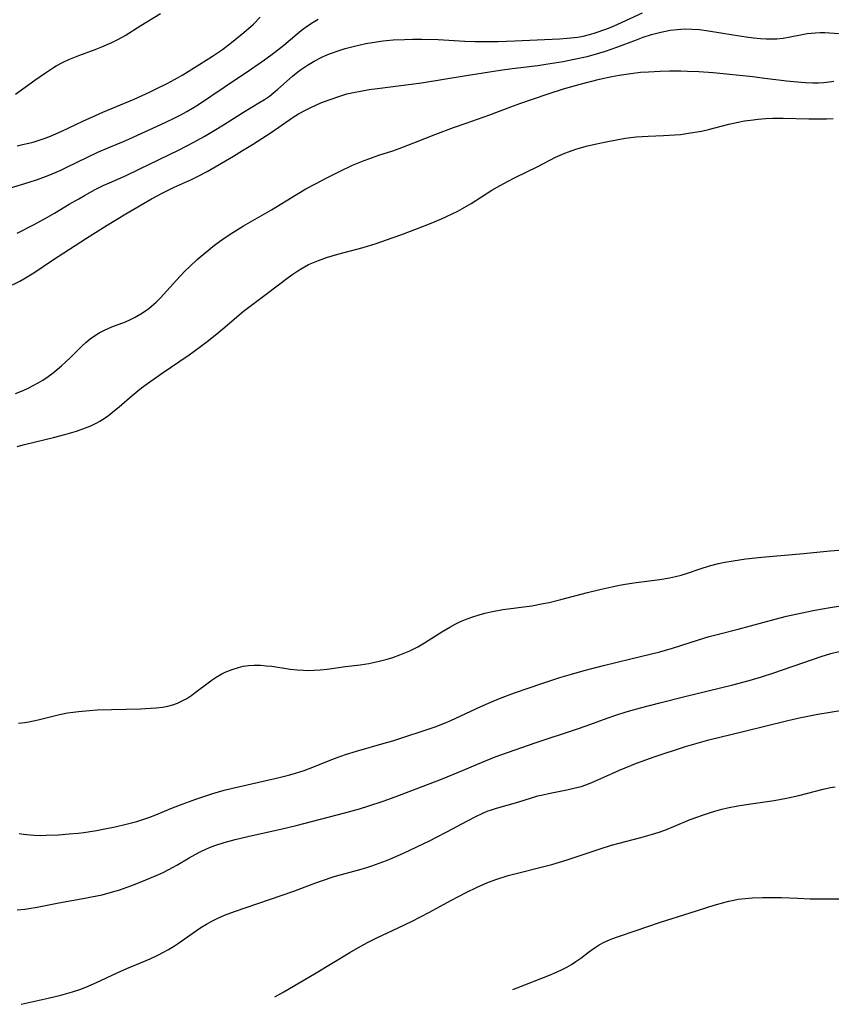
# Model space of a CAD drawing. Units: inches. Extents: x 2123143 to 2128588, y 229293 to 234735.
# Drawn here: x 2123651 to 2123752, y 229302 to 229424 of the extents above; entities that cross this region are included whole.
import ezdxf

# ---------------------------------------------------------------- set-up
doc = ezdxf.new("R2010")
doc.units = ezdxf.units.IN
doc.header["$MEASUREMENT"] = 0
doc.layers.add('c_12_T13S_R20E', color=32, linetype='Continuous')

msp = doc.modelspace()

# ---------------------------------------------------------------- linework, layer by layer
at = {"layer": 'c_12_T13S_R20E'}
for points, elevation in [([(2123651.12, 229323.39), (2123651.64, 229323.31), (2123652.47, 229323.21), (2123652.97, 229323.18), (2123653.72, 229323.16), (2123654.48, 229323.18), (2123656, 229323.24), (2123657.29, 229323.33), (2123658.41, 229323.44), (2123659.13, 229323.53), (2123660.68, 229323.77), (2123661.93, 229323.99), (2123662.98, 229324.21), (2123664.36, 229324.53), (2123665.66, 229324.88), (2123666.41, 229325.11), (2123667.15, 229325.36), (2123668.04, 229325.71), (2123669.88, 229326.48), (2123670.97, 229326.91), (2123672.97, 229327.64), (2123675.09, 229328.34), (2123676.48, 229328.75), (2123677.36, 229328.97), (2123683.29, 229330.31), (2123684.62, 229330.64), (2123685.32, 229330.84), (2123686.36, 229331.17), (2123686.92, 229331.38), (2123690.12, 229332.65), (2123691.5, 229333.16), (2123692.83, 229333.58), (2123696.26, 229334.55), (2123697.35, 229334.87), (2123702.57, 229336.6), (2123703.72, 229337.04), (2123704.52, 229337.38), (2123708.21, 229339.09), (2123709.47, 229339.64), (2123710.55, 229340.07), (2123712.41, 229340.77), (2123715.9, 229341.99), (2123717.99, 229342.67), (2123719.43, 229343.11), (2123721.01, 229343.54), (2123723.41, 229344.16), (2123726.78, 229345), (2123730.35, 229345.85), (2123731.95, 229346.31), (2123735.16, 229347.35), (2123736.48, 229347.75), (2123737.45, 229348.01), (2123740.07, 229348.66), (2123744.62, 229349.92), (2123746.05, 229350.27), (2123747.75, 229350.65), (2123749.55, 229351.02), (2123751.42, 229351.35), (2123752.74, 229351.55)], 812), ([(2123650.88, 229313.96), (2123651.82, 229314.04), (2123652.32, 229314.1), (2123653.34, 229314.27), (2123656.03, 229314.81), (2123659.26, 229315.38), (2123660.07, 229315.54), (2123661.38, 229315.82), (2123662.4, 229316.09), (2123663.56, 229316.43), (2123664.35, 229316.69), (2123665.07, 229316.95), (2123666.78, 229317.64), (2123668.26, 229318.28), (2123669.01, 229318.62), (2123670.18, 229319.21), (2123670.63, 229319.45), (2123672.16, 229320.37), (2123672.88, 229320.78), (2123673.6, 229321.16), (2123674.68, 229321.65), (2123675.31, 229321.89), (2123676.49, 229322.29), (2123677.82, 229322.65), (2123679.41, 229323.03), (2123683.66, 229323.97), (2123685.38, 229324.38), (2123691.39, 229325.93), (2123693.21, 229326.44), (2123694.39, 229326.81), (2123696.15, 229327.4), (2123697.65, 229327.94), (2123703.37, 229330.11), (2123705.45, 229330.96), (2123708.3, 229332.19), (2123709.99, 229332.86), (2123714.94, 229334.59), (2123720.05, 229336.28), (2123721.36, 229336.74), (2123723.86, 229337.66), (2123725.03, 229338.06), (2123726.08, 229338.4), (2123726.77, 229338.61), (2123727.97, 229338.94), (2123730.38, 229339.55), (2123733.44, 229340.35), (2123739.4, 229341.78), (2123741.42, 229342.31), (2123742.94, 229342.75), (2123744.48, 229343.25), (2123750.33, 229345.3), (2123751.51, 229345.66), (2123752.56, 229345.91)], 814), ([(2123682.76, 229303.19), (2123683.87, 229303.81), (2123687.67, 229306.02), (2123692.01, 229308.68), (2123693.37, 229309.47), (2123694.19, 229309.92), (2123695.37, 229310.5), (2123697.99, 229311.71), (2123699.66, 229312.52), (2123701.88, 229313.66), (2123704.51, 229315.08), (2123706.42, 229316.09), (2123707.77, 229316.75), (2123708.96, 229317.27), (2123710.07, 229317.69), (2123711.6, 229318.18), (2123712.92, 229318.54), (2123715.53, 229319.17), (2123717.01, 229319.56), (2123718.9, 229320.13), (2123722.98, 229321.49), (2123724.4, 229321.93), (2123725.34, 229322.19), (2123728, 229322.88), (2123729.44, 229323.29), (2123730.3, 229323.57), (2123730.97, 229323.81), (2123732.18, 229324.29), (2123734.13, 229325.1), (2123735.75, 229325.71), (2123736.5, 229325.96), (2123737.17, 229326.17), (2123738.04, 229326.4), (2123738.74, 229326.56), (2123740.02, 229326.81), (2123741.32, 229327.02), (2123744.49, 229327.48), (2123746.02, 229327.76), (2123747.55, 229328.1), (2123750.56, 229328.87), (2123751.48, 229329.06), (2123752.07, 229329.17)], 818)]:
    msp.add_lwpolyline(points, dxfattribs=dict(at, elevation=elevation))
for points in [[(2123649.94, 229403.23, 800), (2123652.37, 229403.96, 800), (2123653.38, 229404.3, 800), (2123654.72, 229404.79, 800), (2123656.2, 229405.42, 800), (2123657.04, 229405.8, 800), (2123660.84, 229407.67, 800), (2123662.21, 229408.26, 800), (2123664.01, 229408.99, 800), (2123664.77, 229409.32, 800), (2123669.19, 229411.34, 800), (2123670.37, 229411.91, 800), (2123671.12, 229412.3, 800), (2123671.85, 229412.69, 800), (2123672.56, 229413.1, 800), (2123673.31, 229413.57, 800), (2123676.5, 229415.72, 800), (2123679.73, 229417.88, 800), (2123681.47, 229419.1, 800), (2123682.74, 229420.03, 800), (2123683.86, 229420.92, 800), (2123685.52, 229422.33, 800), (2123685.99, 229422.72, 800), (2123686.48, 229423.09, 800), (2123687.27, 229423.63, 800), (2123688.1, 229424.13, 800)], [(2123650.69, 229414.84, 796), (2123653.06, 229416.58, 796), (2123654.37, 229417.49, 796), (2123655.14, 229417.99, 796), (2123655.71, 229418.34, 796), (2123656.55, 229418.8, 796), (2123657.26, 229419.14, 796), (2123658.5, 229419.64, 796), (2123660.51, 229420.39, 796), (2123661.33, 229420.71, 796), (2123662.59, 229421.25, 796), (2123663.42, 229421.64, 796), (2123664.23, 229422.1, 796), (2123666.19, 229423.35, 796), (2123668.59, 229424.81, 796)], [(2123650.87, 229397.64, 802), (2123652.97, 229398.72, 802), (2123654.64, 229399.62, 802), (2123655.51, 229400.12, 802), (2123657.31, 229401.23, 802), (2123658.49, 229401.92, 802), (2123659.21, 229402.33, 802), (2123660.54, 229403.04, 802), (2123661.52, 229403.53, 802), (2123662.3, 229403.89, 802), (2123664.34, 229404.8, 802), (2123665.98, 229405.56, 802), (2123670.9, 229407.96, 802), (2123672.71, 229408.91, 802), (2123673.99, 229409.63, 802), (2123675.23, 229410.36, 802), (2123676.39, 229411.06, 802), (2123678.86, 229412.62, 802), (2123680.76, 229413.76, 802), (2123681.45, 229414.19, 802), (2123682.07, 229414.62, 802), (2123682.63, 229415.05, 802), (2123683.13, 229415.47, 802), (2123684.93, 229417.08, 802), (2123685.8, 229417.77, 802), (2123686.79, 229418.45, 802), (2123687.61, 229418.93, 802), (2123688.57, 229419.42, 802), (2123689.1, 229419.66, 802), (2123689.65, 229419.88, 802), (2123690.58, 229420.22, 802), (2123691.43, 229420.49, 802), (2123692.61, 229420.8, 802), (2123694, 229421.11, 802), (2123695.32, 229421.33, 802), (2123696.13, 229421.44, 802), (2123697.39, 229421.55, 802), (2123698.8, 229421.63, 802), (2123699.8, 229421.66, 802), (2123700.91, 229421.66, 802), (2123702.93, 229421.6, 802), (2123706.25, 229421.42, 802), (2123707.48, 229421.38, 802), (2123709.34, 229421.35, 802), (2123710.38, 229421.37, 802), (2123712.42, 229421.44, 802), (2123717.94, 229421.69, 802), (2123718.92, 229421.76, 802), (2123720.23, 229421.92, 802), (2123720.88, 229422.03, 802), (2123721.83, 229422.26, 802), (2123722.36, 229422.42, 802), (2123723.68, 229422.88, 802), (2123724.35, 229423.14, 802), (2123725.16, 229423.49, 802), (2123728.22, 229424.9, 802)], [(2123650.89, 229408.47, 798), (2123651.55, 229408.61, 798), (2123652.32, 229408.78, 798), (2123652.86, 229408.93, 798), (2123653.59, 229409.15, 798), (2123654.32, 229409.4, 798), (2123655.02, 229409.67, 798), (2123656.39, 229410.26, 798), (2123658.99, 229411.51, 798), (2123660.56, 229412.23, 798), (2123661.47, 229412.63, 798), (2123665.35, 229414.24, 798), (2123667.24, 229415.09, 798), (2123668.17, 229415.54, 798), (2123669.41, 229416.17, 798), (2123670.34, 229416.67, 798), (2123671.35, 229417.25, 798), (2123673.46, 229418.54, 798), (2123675.03, 229419.54, 798), (2123676.28, 229420.38, 798), (2123677.39, 229421.23, 798), (2123678.9, 229422.47, 798), (2123680.09, 229423.52, 798), (2123680.94, 229424.36, 798)], [(2123650.29, 229391.27, 804), (2123651.22, 229391.73, 804), (2123651.71, 229392, 804), (2123652.94, 229392.76, 804), (2123655.23, 229394.31, 804), (2123659.44, 229397.05, 804), (2123662, 229398.65, 804), (2123664.3, 229400.05, 804), (2123667.51, 229401.89, 804), (2123668.83, 229402.61, 804), (2123670.23, 229403.29, 804), (2123672.44, 229404.29, 804), (2123673.33, 229404.74, 804), (2123674.37, 229405.29, 804), (2123677.65, 229407.19, 804), (2123678.76, 229407.86, 804), (2123679.99, 229408.62, 804), (2123682.28, 229410.1, 804), (2123685, 229411.99, 804), (2123685.68, 229412.42, 804), (2123686.52, 229412.89, 804), (2123687.27, 229413.26, 804), (2123688.44, 229413.76, 804), (2123689.46, 229414.15, 804), (2123690.79, 229414.62, 804), (2123691.64, 229414.87, 804), (2123692.48, 229415.06, 804), (2123693.33, 229415.23, 804), (2123694.41, 229415.41, 804), (2123695.44, 229415.56, 804), (2123699.61, 229416.07, 804), (2123700.9, 229416.24, 804), (2123706.41, 229417.15, 804), (2123710.61, 229417.8, 804), (2123712.09, 229418.02, 804), (2123715.29, 229418.41, 804), (2123716.27, 229418.55, 804), (2123718.41, 229418.91, 804), (2123719.78, 229419.16, 804), (2123721.36, 229419.51, 804), (2123722.1, 229419.7, 804), (2123722.95, 229419.95, 804), (2123723.66, 229420.18, 804), (2123725.05, 229420.67, 804), (2123727.47, 229421.59, 804), (2123728.31, 229421.88, 804), (2123729.35, 229422.21, 804), (2123730.5, 229422.52, 804), (2123731.06, 229422.64, 804), (2123731.63, 229422.75, 804), (2123732.53, 229422.86, 804), (2123733.43, 229422.92, 804), (2123734.33, 229422.91, 804), (2123735.26, 229422.84, 804), (2123736.4, 229422.7, 804), (2123739.43, 229422.17, 804), (2123741.05, 229421.93, 804), (2123741.94, 229421.82, 804), (2123742.82, 229421.75, 804), (2123743.5, 229421.71, 804), (2123744.18, 229421.7, 804), (2123744.84, 229421.71, 804), (2123745.61, 229421.78, 804), (2123746.49, 229421.93, 804), (2123747.97, 229422.23, 804), (2123748.58, 229422.34, 804), (2123749.08, 229422.4, 804), (2123749.6, 229422.44, 804), (2123750.2, 229422.46, 804), (2123750.79, 229422.46, 804), (2123751.37, 229422.43, 804), (2123753.61, 229422.26, 804)], [(2123650.68, 229377.8, 806), (2123651.6, 229378.18, 806), (2123652.32, 229378.52, 806), (2123652.86, 229378.79, 806), (2123653.46, 229379.13, 806), (2123654.05, 229379.48, 806), (2123654.71, 229379.93, 806), (2123655.31, 229380.38, 806), (2123656.34, 229381.23, 806), (2123656.91, 229381.75, 806), (2123657.47, 229382.28, 806), (2123658.87, 229383.68, 806), (2123659.36, 229384.14, 806), (2123659.9, 229384.58, 806), (2123660.44, 229384.96, 806), (2123661, 229385.31, 806), (2123661.68, 229385.66, 806), (2123662.6, 229386.05, 806), (2123664.29, 229386.7, 806), (2123664.89, 229386.97, 806), (2123665.47, 229387.27, 806), (2123666.36, 229387.78, 806), (2123667.15, 229388.33, 806), (2123667.51, 229388.63, 806), (2123668.07, 229389.13, 806), (2123668.6, 229389.67, 806), (2123670.58, 229391.86, 806), (2123671.63, 229392.94, 806), (2123672.22, 229393.52, 806), (2123673.16, 229394.39, 806), (2123674.12, 229395.22, 806), (2123675.3, 229396.18, 806), (2123676.37, 229396.96, 806), (2123677.54, 229397.73, 806), (2123678.89, 229398.56, 806), (2123682.32, 229400.55, 806), (2123685.42, 229402.44, 806), (2123686.58, 229403.12, 806), (2123687.77, 229403.77, 806), (2123689.1, 229404.47, 806), (2123690.83, 229405.33, 806), (2123692.36, 229406.05, 806), (2123693.79, 229406.65, 806), (2123694.49, 229406.91, 806), (2123695.59, 229407.29, 806), (2123697.34, 229407.85, 806), (2123698.46, 229408.25, 806), (2123699.94, 229408.81, 806), (2123702.66, 229409.89, 806), (2123704.86, 229410.71, 806), (2123706.43, 229411.28, 806), (2123709.23, 229412.25, 806), (2123711.95, 229413.29, 806), (2123713.05, 229413.69, 806), (2123716.56, 229414.9, 806), (2123718.44, 229415.51, 806), (2123720.52, 229416.1, 806), (2123722.89, 229416.7, 806), (2123724.44, 229417.04, 806), (2123725.33, 229417.2, 806), (2123726.79, 229417.42, 806), (2123727.98, 229417.55, 806), (2123728.96, 229417.62, 806), (2123730.41, 229417.69, 806), (2123731.56, 229417.72, 806), (2123732.97, 229417.72, 806), (2123733.8, 229417.7, 806), (2123735.21, 229417.64, 806), (2123736.97, 229417.51, 806), (2123741.88, 229417.02, 806), (2123743.03, 229416.89, 806), (2123746.05, 229416.5, 806), (2123747.83, 229416.33, 806), (2123748.4, 229416.29, 806), (2123749.31, 229416.26, 806), (2123749.98, 229416.26, 806), (2123750.65, 229416.3, 806), (2123751.33, 229416.37, 806), (2123751.87, 229416.46, 806)], [(2123650.87, 229371.27, 808), (2123651.8, 229371.51, 808), (2123655.37, 229372.36, 808), (2123656.78, 229372.74, 808), (2123658.21, 229373.17, 808), (2123659.32, 229373.56, 808), (2123659.99, 229373.83, 808), (2123660.64, 229374.15, 808), (2123661.1, 229374.4, 808), (2123661.75, 229374.81, 808), (2123662.37, 229375.27, 808), (2123662.93, 229375.72, 808), (2123663.48, 229376.19, 808), (2123665.09, 229377.59, 808), (2123666.27, 229378.52, 808), (2123666.99, 229379.06, 808), (2123668.68, 229380.26, 808), (2123672.14, 229382.61, 808), (2123673.39, 229383.52, 808), (2123674.36, 229384.24, 808), (2123675.58, 229385.21, 808), (2123676.33, 229385.83, 808), (2123678.87, 229387.99, 808), (2123680.02, 229388.89, 808), (2123681.66, 229390.1, 808), (2123684.39, 229392.16, 808), (2123684.99, 229392.59, 808), (2123685.6, 229393, 808), (2123686.12, 229393.32, 808), (2123686.92, 229393.76, 808), (2123687.53, 229394.04, 808), (2123688.15, 229394.29, 808), (2123689.14, 229394.64, 808), (2123690.53, 229395.04, 808), (2123693.68, 229395.88, 808), (2123695.26, 229396.37, 808), (2123696.56, 229396.81, 808), (2123698.35, 229397.44, 808), (2123700.41, 229398.22, 808), (2123702.1, 229398.89, 808), (2123703.36, 229399.41, 808), (2123704.69, 229400.03, 808), (2123705.4, 229400.39, 808), (2123705.97, 229400.71, 808), (2123707.02, 229401.34, 808), (2123709.57, 229402.96, 808), (2123710.25, 229403.36, 808), (2123711.51, 229404.05, 808), (2123712.46, 229404.54, 808), (2123715.28, 229405.92, 808), (2123717.47, 229407.04, 808), (2123718.03, 229407.3, 808), (2123718.6, 229407.55, 808), (2123719.08, 229407.73, 808), (2123720.09, 229408.07, 808), (2123721.43, 229408.44, 808), (2123722.75, 229408.76, 808), (2123723.51, 229408.92, 808), (2123725.4, 229409.28, 808), (2123726.12, 229409.4, 808), (2123727.42, 229409.56, 808), (2123728.93, 229409.66, 808), (2123730.83, 229409.74, 808), (2123732.24, 229409.82, 808), (2123732.94, 229409.88, 808), (2123733.91, 229410.01, 808), (2123734.71, 229410.14, 808), (2123735.5, 229410.29, 808), (2123736.38, 229410.49, 808), (2123738.89, 229411.13, 808), (2123740.04, 229411.39, 808), (2123740.82, 229411.53, 808), (2123741.6, 229411.65, 808), (2123742.53, 229411.76, 808), (2123743.43, 229411.83, 808), (2123744.33, 229411.86, 808), (2123745.63, 229411.87, 808), (2123748.81, 229411.81, 808), (2123751, 229411.81, 808), (2123751.81, 229411.83, 808)], [(2123651.04, 229337.02, 810), (2123651.82, 229337.12, 810), (2123652.31, 229337.19, 810), (2123653.48, 229337.45, 810), (2123654.78, 229337.78, 810), (2123656.12, 229338.1, 810), (2123657.12, 229338.3, 810), (2123657.8, 229338.41, 810), (2123658.48, 229338.5, 810), (2123659.82, 229338.62, 810), (2123660.77, 229338.68, 810), (2123666.13, 229338.83, 810), (2123667.35, 229338.89, 810), (2123668.05, 229338.93, 810), (2123668.84, 229339.02, 810), (2123669.51, 229339.13, 810), (2123670.15, 229339.3, 810), (2123670.69, 229339.5, 810), (2123671.21, 229339.74, 810), (2123671.86, 229340.1, 810), (2123672.48, 229340.51, 810), (2123672.9, 229340.81, 810), (2123674.5, 229342.03, 810), (2123674.98, 229342.38, 810), (2123675.48, 229342.71, 810), (2123676.21, 229343.13, 810), (2123676.61, 229343.33, 810), (2123677.45, 229343.68, 810), (2123678.24, 229343.93, 810), (2123678.85, 229344.07, 810), (2123679.48, 229344.16, 810), (2123680.17, 229344.21, 810), (2123680.99, 229344.2, 810), (2123681.68, 229344.15, 810), (2123682.37, 229344.07, 810), (2123684.64, 229343.73, 810), (2123685.49, 229343.63, 810), (2123686.31, 229343.58, 810), (2123686.96, 229343.57, 810), (2123687.61, 229343.58, 810), (2123688.37, 229343.63, 810), (2123689.23, 229343.72, 810), (2123691.47, 229344.04, 810), (2123693.32, 229344.27, 810), (2123694.38, 229344.43, 810), (2123695.11, 229344.57, 810), (2123695.83, 229344.74, 810), (2123696.63, 229344.95, 810), (2123697.34, 229345.16, 810), (2123698.22, 229345.48, 810), (2123698.84, 229345.72, 810), (2123699.45, 229345.99, 810), (2123700.42, 229346.48, 810), (2123701.26, 229346.97, 810), (2123703.41, 229348.32, 810), (2123704.41, 229348.92, 810), (2123705.06, 229349.28, 810), (2123705.72, 229349.61, 810), (2123706.55, 229349.96, 810), (2123707.23, 229350.2, 810), (2123708.01, 229350.45, 810), (2123708.74, 229350.64, 810), (2123709.47, 229350.81, 810), (2123710.95, 229351.08, 810), (2123714.54, 229351.57, 810), (2123715.95, 229351.82, 810), (2123716.68, 229351.97, 810), (2123718.13, 229352.32, 810), (2123721.42, 229353.19, 810), (2123722.93, 229353.57, 810), (2123724.43, 229353.91, 810), (2123725.38, 229354.1, 810), (2123726.09, 229354.23, 810), (2123727.43, 229354.44, 810), (2123730.36, 229354.82, 810), (2123731.57, 229355.03, 810), (2123732.3, 229355.18, 810), (2123733.02, 229355.36, 810), (2123733.67, 229355.55, 810), (2123735.37, 229356.12, 810), (2123736.52, 229356.48, 810), (2123737.64, 229356.77, 810), (2123738.41, 229356.94, 810), (2123739.45, 229357.13, 810), (2123741.02, 229357.36, 810), (2123742.98, 229357.58, 810), (2123748.13, 229358.03, 810), (2123751.42, 229358.36, 810), (2123754.09, 229358.58, 810)], [(2123651.36, 229302.26, 816), (2123654.73, 229303, 816), (2123656.27, 229303.38, 816), (2123657.74, 229303.79, 816), (2123658.64, 229304.09, 816), (2123659.35, 229304.36, 816), (2123660.69, 229304.94, 816), (2123663.24, 229306.15, 816), (2123664.44, 229306.7, 816), (2123667.32, 229307.89, 816), (2123668.27, 229308.33, 816), (2123668.98, 229308.7, 816), (2123669.61, 229309.05, 816), (2123670.22, 229309.42, 816), (2123670.84, 229309.81, 816), (2123673.07, 229311.38, 816), (2123673.6, 229311.74, 816), (2123674.28, 229312.16, 816), (2123674.94, 229312.53, 816), (2123675.61, 229312.87, 816), (2123676.53, 229313.28, 816), (2123677.76, 229313.74, 816), (2123685.11, 229316.27, 816), (2123687.36, 229317.14, 816), (2123688.5, 229317.55, 816), (2123690.08, 229318.05, 816), (2123693.41, 229318.98, 816), (2123694.13, 229319.19, 816), (2123694.73, 229319.39, 816), (2123695.64, 229319.71, 816), (2123696.55, 229320.06, 816), (2123697.36, 229320.39, 816), (2123698.67, 229320.97, 816), (2123701.87, 229322.5, 816), (2123702.73, 229322.93, 816), (2123704.02, 229323.58, 816), (2123706.57, 229324.96, 816), (2123707.61, 229325.5, 816), (2123708.46, 229325.9, 816), (2123709.01, 229326.13, 816), (2123709.55, 229326.33, 816), (2123710.17, 229326.54, 816), (2123712.8, 229327.28, 816), (2123715.29, 229328.03, 816), (2123715.89, 229328.19, 816), (2123716.6, 229328.34, 816), (2123718.85, 229328.78, 816), (2123719.74, 229328.99, 816), (2123720.63, 229329.22, 816), (2123721.22, 229329.41, 816), (2123721.96, 229329.69, 816), (2123722.69, 229330.01, 816), (2123724.54, 229330.86, 816), (2123725.38, 229331.23, 816), (2123727.47, 229332.07, 816), (2123728.2, 229332.34, 816), (2123729.68, 229332.86, 816), (2123733.55, 229334.13, 816), (2123734.97, 229334.57, 816), (2123736.44, 229334.98, 816), (2123740.66, 229335.99, 816), (2123746.21, 229337.37, 816), (2123747.79, 229337.73, 816), (2123748.45, 229337.87, 816), (2123749.89, 229338.13, 816), (2123756.03, 229339.15, 816)], [(2123712.19, 229304.07, 820), (2123712.74, 229304.28, 820), (2123716.7, 229305.88, 820), (2123717.65, 229306.28, 820), (2123718.2, 229306.53, 820), (2123718.86, 229306.87, 820), (2123719.43, 229307.2, 820), (2123719.98, 229307.56, 820), (2123720.59, 229307.98, 820), (2123721.55, 229308.71, 820), (2123722.26, 229309.22, 820), (2123722.88, 229309.61, 820), (2123723.5, 229309.94, 820), (2123724.15, 229310.24, 820), (2123724.57, 229310.4, 820), (2123725.15, 229310.62, 820), (2123727.31, 229311.33, 820), (2123730.46, 229312.43, 820), (2123734.12, 229313.56, 820), (2123737.08, 229314.51, 820), (2123738.29, 229314.87, 820), (2123738.9, 229315.02, 820), (2123739.51, 229315.16, 820), (2123740.07, 229315.25, 820), (2123740.94, 229315.36, 820), (2123741.81, 229315.43, 820), (2123743.08, 229315.48, 820), (2123743.93, 229315.49, 820), (2123745.4, 229315.47, 820), (2123747.44, 229315.37, 820), (2123748.95, 229315.31, 820), (2123750.36, 229315.3, 820), (2123753.01, 229315.32, 820)]]:
    msp.add_polyline3d(points, dxfattribs=at)

doc.saveas('drawing.dxf')
